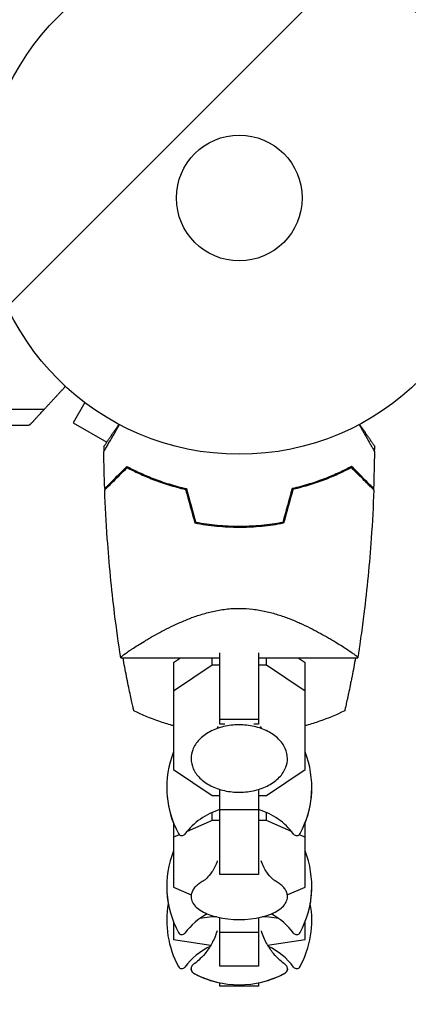
# Model space of a CAD drawing. Units: millimetres. Extents: x -4556 to 4360, y -4255 to 7501.
# Drawn here: x -45 to 35, y -1249 to -1045 of the extents above; entities that cross this region are included whole.
import ezdxf

# ---------------------------------------------------------------- set-up
doc = ezdxf.new("R2010")
doc.units = ezdxf.units.MM
doc.header["$LTSCALE"] = 20
doc.linetypes.add('HIDDEN', pattern=[9.525, 6.35, -3.175])
for name, color, linetype in [('2d', 230, 'Continuous'), ('AS-Free_Space', 31, 'HIDDEN'), ('AS-Free_Space_Hatch', 31, 'HIDDEN')]:
    doc.layers.add(name, color=color, linetype=linetype)

msp = doc.modelspace()

# ---------------------------------------------------------------- hatches: boundary and pattern name
at = {"layer": 'AS-Free_Space_Hatch'}
h = msp.add_hatch(dxfattribs=at)
h.set_pattern_fill('ANSI31', color=256, scale=100)
h.set_pattern_definition([(45, (-923.54, -1082), (-224.506, 224.506), [])])
h.paths.add_polyline_path([(459, -2754.65), (459, -1101, 1), (-1541, -1104), (-1541, -2754.65, 1)])

# ---------------------------------------------------------------- linework, layer by layer
at = {"layer": '2d'}
for p, q in [((-33.13, -1123.38, 2559.09), (-33.12, -1123.37, 2559.09)), ((-33.09, -1123.4, 2559.09), (-33.13, -1123.38, 2559.09)), ((-49.12, -1125.65, 2559.09), (-40.28, -1125.65, 2559.09)), ((-31.93, -1124.3, 2559.09), (-34.33, -1128.46, 2559.09)), ((-53.3, -1129, 2559.09), (-43.5, -1129, 2559.09)), ((-34.33, -1128.46, 2559.09), (-27.39, -1132.47, 2559.09)), ((-4, -1167.19, 2559.09), (-4, -1167.19, 2559.09)), ((-4, -1190.79, 2559.09), (-4, -1176.06, 2559.09)), ((4, -1176.06, 2559.09), (4, -1190.79, 2559.09)), ((-24.5, -1177.1, 2559.09), (-4, -1177.1, 2559.09)), ((-13.6, -1178.07, 2559.09), (-12.16, -1177.1, 2559.09)), ((-13.6, -1178.07, 2559.09), (-13.6, -1200.18, 2559.09)), ((-5.63, -1178.62, 2559.09), (-13.6, -1183.98, 2559.09)), ((-5.63, -1178.62, 2559.09), (-5.63, -1177.1, 2559.09)), ((-4, -1178.62, 2559.09), (-5.63, -1178.62, 2559.09)), ((4, -1177.1, 2559.09), (24.5, -1177.1, 2559.09)), ((5.63, -1178.62, 2559.09), (4, -1178.62, 2559.09)), ((5.63, -1178.62, 2559.09), (5.63, -1177.1, 2559.09)), ((13.6, -1183.98, 2559.09), (5.63, -1178.62, 2559.09)), ((12.16, -1177.1, 2559.09), (13.6, -1178.07, 2559.09)), ((13.6, -1200.18, 2559.09), (13.6, -1178.07, 2559.09)), ((4, -1189.86, 2559.09), (-4, -1189.86, 2559.09)), ((-3.01, -1190.79, 2559.09), (-4, -1190.79, 2559.09)), ((4, -1190.79, 2559.09), (3.01, -1190.79, 2559.09)), ((-13.6, -1200.18, 2559.09), (-5.63, -1205.54, 2559.09)), ((5.63, -1205.54, 2559.09), (13.6, -1200.18, 2559.09)), ((-4, -1221.88, 2559.09), (-4, -1204.29, 2559.09)), ((4, -1204.29, 2559.09), (4, -1221.88, 2559.09)), ((-5.63, -1205.54, 2559.09), (-4, -1205.54, 2559.09)), ((4, -1205.54, 2559.09), (5.63, -1205.54, 2559.09)), ((-5.63, -1210.75, 2559.09), (-5.63, -1209.07, 2559.09)), ((4, -1208.48, 2559.09), (-4, -1208.48, 2559.09)), ((5.63, -1210.75, 2559.09), (5.63, -1209.07, 2559.09)), ((-13.6, -1211.24, 2559.09), (-13.6, -1224.49, 2559.09)), ((-5.63, -1210.75, 2559.09), (-10.79, -1212.96, 2559.09)), ((-4, -1210.75, 2559.09), (-5.63, -1210.75, 2559.09)), ((5.63, -1210.75, 2559.09), (4, -1210.75, 2559.09)), ((10.79, -1212.96, 2559.09), (5.63, -1210.75, 2559.09)), ((13.6, -1224.49, 2559.09), (13.6, -1211.24, 2559.09)), ((-12.4, -1213.65, 2559.09), (-13.6, -1214.17, 2559.09)), ((13.6, -1214.17, 2559.09), (12.4, -1213.65, 2559.09)), ((4, -1221.88, 2559.09), (-4, -1221.88, 2559.09)), ((-13.6, -1224.49, 2559.09), (-9.93, -1226.06, 2559.09)), ((9.93, -1226.06, 2559.09), (13.6, -1224.49, 2559.09)), ((-13.6, -1231.71, 2559.09), (-13.6, -1235.35, 2559.09)), ((-5.63, -1230.63, 2559.09), (-8.2, -1231, 2559.09)), ((-5.63, -1230.63, 2559.09), (-5.63, -1230.38, 2559.09)), ((-4.74, -1230.63, 2559.09), (-5.63, -1230.63, 2559.09)), ((-4, -1240.87, 2559.09), (-4, -1230.79, 2559.09)), ((4, -1230.79, 2559.09), (4, -1240.87, 2559.09)), ((5.63, -1230.63, 2559.09), (4.74, -1230.63, 2559.09)), ((5.63, -1230.63, 2559.09), (5.63, -1230.38, 2559.09)), ((8.2, -1231, 2559.09), (5.63, -1230.63, 2559.09)), ((13.6, -1235.35, 2559.09), (13.6, -1231.71, 2559.09)), ((-13.56, -1231.8, 2559.09), (-13.6, -1231.8, 2559.09)), ((13.6, -1231.8, 2559.09), (13.56, -1231.8, 2559.09)), ((-13.6, -1235.35, 2559.09), (-5.87, -1236.49, 2559.09)), ((4, -1233.86, 2559.09), (-4, -1233.86, 2559.09)), ((5.87, -1236.49, 2559.09), (13.6, -1235.35, 2559.09)), ((4, -1240.87, 2559.09), (-4, -1240.87, 2559.09)), ((-4, -1244.99, 2559.09), (-4, -1244.27, 2559.09)), ((4, -1244.99, 2559.09), (-4, -1244.99, 2559.09)), ((4, -1244.99, 2559.09), (-4, -1244.99, 2559.09)), ((4, -1244.27, 2559.09), (4, -1244.99, 2559.09))]:
    msp.add_line(p, q, dxfattribs=at)
for radius in [53, 13]:
    msp.add_circle((0, -1082, 2559.09), radius, dxfattribs=at)
for centre, radius, start, end in [((5, -1203.89, 2559.09), 20, 158.4348, 208.5061), ((-5, -1203.89, 2559.09), 20, 331.4939, 21.5651), ((5, -1203.95, 2559.09), 20, 179.913, 201.5652), ((-5, -1203.95, 2559.09), 20, 338.4348, 0.087), ((0, -1221.89, 2559.09), 14, 106.6015, 143.3391), ((0, -1221.89, 2559.09), 14, 36.6609, 73.3985), ((-11.87, -1213.05, 2559.09), 0.8, 208.5061, 323.3391), ((11.87, -1213.05, 2559.09), 0.8, 216.6609, 331.4939), ((5, -1224.35, 2559.09), 20, 158.4348, 208.5061), ((-5, -1224.35, 2559.09), 20, 331.4939, 21.5651), ((5, -1224.39, 2559.09), 20, 179.9545, 190.0857), ((-5, -1224.39, 2559.09), 20, 349.9143, 0.0455), ((5, -1231.39, 2559.09), 20, 169.8681, 208.5061), ((-5, -1231.39, 2559.09), 20, 331.4939, 10.1318), ((0, -1242.35, 2559.09), 14, 118.258, 143.3391), ((0, -1211.2, 2559.09), 20, 256.586, 283.414), ((0, -1242.35, 2559.09), 14, 36.6609, 61.742), ((-11.87, -1233.52, 2559.09), 0.8, 208.5061, 323.3391), ((11.87, -1233.52, 2559.09), 0.8, 216.6609, 331.4939), ((0, -1249.39, 2559.09), 14, 115.5004, 143.3391), ((0, -1249.39, 2559.09), 14, 36.6609, 64.4996), ((-11.87, -1240.55, 2559.09), 0.8, 208.5061, 323.3391), ((11.87, -1240.55, 2559.09), 0.8, 216.6609, 331.4939), ((0, -1224.67, 2559.09), 20, 242.6817, 297.3183), ((0, -1224.69, 2559.09), 20, 242.6706, 258.463), ((0, -1224.69, 2559.09), 20, 281.537, 297.3294)]:
    msp.add_arc(centre, radius, start, end, dxfattribs=at)
for points, weights in [([(-40.28, -1125.65, 2559.09), (-38.87, -1124.13, 2559.09), (-37.43, -1122.56, 2559.09), (-35.94, -1120.95, 2559.09)], [1, 0.998736509879, 0.998421328983, 0.999054457313]), ([(-43.23, -1128.84, 2559.09), (-42.87, -1128.46, 2559.09), (-41.88, -1127.39, 2559.09), (-40.28, -1125.65, 2559.09)], [1, 0.993048408402, 0.993048408402, 1]), ([(-28, -1133.37, 2559.09), (-26.97, -1131.85, 2559.09), (-25.93, -1130.33, 2559.09), (-24.88, -1128.8, 2559.09)], [1, 0.99980703716, 0.999752828298, 0.999837373412]), ([(24.88, -1128.8, 2559.09), (25.93, -1130.33, 2559.09), (26.97, -1131.85, 2559.09), (28, -1133.37, 2559.09)], [0.999837373412, 0.999752828298, 0.99980703716, 1])]:
    msp.add_rational_spline(points, weights, degree=3, dxfattribs=at)
for points in [[(-43.23, -1128.84, 2559.09), (-43.41, -1128.95, 2559.09), (-43.5, -1129, 2559.09), (-43.5, -1129, 2559.09)], [(-28, -1133.37, 2559.09), (-28, -1133.73, 2559.09), (-28, -1134.09, 2559.09), (-27.99, -1134.45, 2559.09)], [(27.99, -1134.45, 2559.09), (28, -1134.09, 2559.09), (28, -1133.73, 2559.09), (28, -1133.37, 2559.09)], [(-27.83, -1142.1, 2559.09), (-27.92, -1139.56, 2559.09), (-27.98, -1137.02, 2559.09), (-28.01, -1134.47, 2559.09)], [(27.83, -1142.1, 2559.09), (27.92, -1139.56, 2559.09), (27.98, -1137.02, 2559.09), (28.01, -1134.47, 2559.09)], [(-27.82, -1142.09, 2559.09), (-27.82, -1142.19, 2559.09), (-27.82, -1142.29, 2559.09), (-27.81, -1142.38, 2559.09)], [(-10.93, -1142.1, 2559.09), (-10.28, -1144.44, 2559.09), (-9.64, -1146.77, 2559.09), (-9, -1149.1, 2559.09)], [(10.93, -1142.1, 2559.09), (10.28, -1144.44, 2559.09), (9.64, -1146.77, 2559.09), (9, -1149.1, 2559.09)], [(27.81, -1142.38, 2559.09), (27.82, -1142.29, 2559.09), (27.82, -1142.19, 2559.09), (27.82, -1142.09, 2559.09)], [(-11.09, -1142.26, 2559.09), (-10.45, -1144.61, 2559.09), (-9.8, -1146.94, 2559.09), (-9.16, -1149.27, 2559.09)], [(11.09, -1142.26, 2559.09), (10.45, -1144.61, 2559.09), (9.8, -1146.94, 2559.09), (9.16, -1149.27, 2559.09)], [(-24.11, -1176.62, 2559.09), (-24.11, -1176.62, 2559.09), (-24.11, -1176.62, 2559.09), (-24.11, -1176.62, 2559.09)], [(-4.41, -1191.25, 2559.09), (-4.49, -1191.44, 2559.09), (-4.57, -1191.6, 2559.09), (-4.65, -1191.74, 2559.09)], [(4.65, -1191.74, 2559.09), (4.57, -1191.6, 2559.09), (4.49, -1191.44, 2559.09), (4.41, -1191.25, 2559.09)], [(-9.96, -1241.38, 2559.09), (-9.96, -1241.38, 2559.09), (-9.96, -1241.37, 2559.09), (-9.96, -1241.37, 2559.09)], [(9.96, -1241.37, 2559.09), (9.96, -1241.37, 2559.09), (9.96, -1241.38, 2559.09), (9.96, -1241.38, 2559.09)]]:
    msp.add_open_spline(points, degree=3, dxfattribs=at)
for points, knots in [([(-28.01, -1134.47, 2559.09), (-28.01, -1134.47, 2559.09), (-28.01, -1134.47, 2559.09), (-28, -1134.45, 2559.09), (-27.99, -1134.44, 2559.09), (-27.98, -1134.42, 2559.09), (-27.98, -1134.41, 2559.09), (-27.95, -1134.37, 2559.09), (-27.92, -1134.32, 2559.09), (-27.87, -1134.22, 2559.09), (-27.81, -1134.12, 2559.09), (-27.77, -1134.06, 2559.09), (-27.57, -1133.71, 2559.09), (-27.35, -1133.33, 2559.09), (-26.82, -1132.41, 2559.09), (-26.51, -1131.88, 2559.09), (-25.99, -1130.97, 2559.09), (-25.81, -1130.66, 2559.09), (-25.43, -1130, 2559.09), (-25.24, -1129.67, 2559.09), (-24.95, -1129.17, 2559.09), (-24.86, -1129.01, 2559.09), (-24.77, -1128.86, 2559.09)], [0.03029254, 0.03029254, 0.03029254, 0.03029254, 0.03788491, 0.03788491, 0.0416811, 0.0416811, 0.04263015, 0.04263015, 0.0435792, 0.04452824, 0.04452824, 0.04547729, 0.04547729, 0.04927348, 0.04927348, 0.05306967, 0.05306967, 0.05496776, 0.05496776, 0.05686586, 0.05686586, 0.05768815, 0.05768815, 0.05768815, 0.05768815]), ([(24.77, -1128.86, 2559.09), (24.86, -1129.01, 2559.09), (24.95, -1129.17, 2559.09), (25.44, -1130.02, 2559.09), (25.82, -1130.68, 2559.09), (26.51, -1131.87, 2559.09), (26.82, -1132.42, 2559.09), (27.23, -1133.12, 2559.09), (27.35, -1133.33, 2559.09), (27.57, -1133.71, 2559.09), (27.66, -1133.87, 2559.09), (27.82, -1134.14, 2559.09), (27.88, -1134.24, 2559.09), (27.94, -1134.35, 2559.09), (27.96, -1134.38, 2559.09), (27.98, -1134.41, 2559.09), (27.98, -1134.42, 2559.09), (27.99, -1134.44, 2559.09), (28, -1134.45, 2559.09), (28.01, -1134.47, 2559.09), (28.01, -1134.47, 2559.09), (28.01, -1134.47, 2559.09)], [0.00295148, 0.00295148, 0.00295148, 0.00295148, 0.00378657, 0.00378657, 0.00757315, 0.00757315, 0.01135972, 0.01135972, 0.013253, 0.013253, 0.01514629, 0.01514629, 0.01703958, 0.01703958, 0.01798622, 0.01798622, 0.01893286, 0.01893286, 0.02271944, 0.02271944, 0.03029258, 0.03029258, 0.03029258, 0.03029258]), ([(-27.83, -1142.1, 2559.09), (-27.83, -1142.1, 2559.09), (-27.83, -1142.1, 2559.09), (-27.82, -1142.09, 2559.09), (-27.82, -1142.09, 2559.09), (-27.81, -1142.08, 2559.09), (-27.81, -1142.07, 2559.09), (-27.8, -1142.07, 2559.09), (-27.79, -1142.06, 2559.09), (-27.79, -1142.06, 2559.09), (-27.78, -1142.05, 2559.09), (-27.74, -1142.01, 2559.09), (-27.64, -1141.91, 2559.09), (-27.4, -1141.67, 2559.09), (-27.3, -1141.57, 2559.09), (-27.08, -1141.35, 2559.09), (-26.95, -1141.22, 2559.09), (-26.54, -1140.81, 2559.09), (-26.22, -1140.49, 2559.09), (-25.13, -1139.4, 2559.09), (-24.25, -1138.52, 2559.09), (-23.23, -1137.5, 2559.09)], [0.0274582, 0.0274582, 0.0274582, 0.0274582, 0.03088331, 0.03088331, 0.03430842, 0.03430842, 0.03602097, 0.03602097, 0.03687725, 0.03687725, 0.03773353, 0.03773353, 0.04115863, 0.04115863, 0.04287119, 0.04287119, 0.04458374, 0.04458374, 0.04800885, 0.04800885, 0.05485906, 0.05485906, 0.05485906, 0.05485906]), ([(-27.82, -1142.39, 2559.09), (-27.82, -1142.39, 2559.09), (-27.82, -1142.39, 2559.09), (-27.81, -1142.38, 2559.09), (-27.81, -1142.38, 2559.09), (-27.8, -1142.37, 2559.09), (-27.79, -1142.36, 2559.09), (-27.79, -1142.36, 2559.09), (-27.78, -1142.35, 2559.09), (-27.78, -1142.35, 2559.09), (-27.77, -1142.34, 2559.09), (-27.73, -1142.3, 2559.09), (-27.62, -1142.19, 2559.09), (-27.38, -1141.95, 2559.09), (-27.28, -1141.85, 2559.09), (-27.05, -1141.62, 2559.09), (-26.93, -1141.49, 2559.09), (-26.51, -1141.08, 2559.09), (-26.18, -1140.75, 2559.09), (-25.09, -1139.66, 2559.09), (-24.2, -1138.77, 2559.09), (-23.18, -1137.75, 2559.09)], [0.02748902, 0.02748902, 0.02748902, 0.02748902, 0.03088582, 0.03088582, 0.03431758, 0.03431758, 0.03603346, 0.03603346, 0.0368914, 0.0368914, 0.03774934, 0.03774934, 0.0411811, 0.0411811, 0.04289698, 0.04289698, 0.04461285, 0.04461285, 0.04804461, 0.04804461, 0.05490813, 0.05490813, 0.05490813, 0.05490813]), ([(-23.23, -1137.5, 2559.09), (-22.46, -1137.92, 2559.09), (-21.62, -1138.34, 2559.09), (-19.81, -1139.18, 2559.09), (-18.84, -1139.59, 2559.09), (-17.29, -1140.2, 2559.09), (-16.76, -1140.39, 2559.09), (-15.66, -1140.78, 2559.09), (-15.09, -1140.96, 2559.09), (-13.37, -1141.49, 2559.09), (-12.18, -1141.82, 2559.09), (-10.93, -1142.1, 2559.09)], [0, 0, 0, 0, 0.00404768, 0.00404768, 0.00809536, 0.00809536, 0.0101192, 0.0101192, 0.01214304, 0.01214304, 0.01619072, 0.01619072, 0.01619072, 0.01619072]), ([(-23.18, -1137.75, 2559.09), (-22.42, -1138.16, 2559.09), (-21.59, -1138.57, 2559.09), (-19.81, -1139.39, 2559.09), (-18.86, -1139.8, 2559.09), (-16.83, -1140.59, 2559.09), (-15.74, -1140.97, 2559.09), (-13.49, -1141.66, 2559.09), (-12.31, -1141.98, 2559.09), (-11.09, -1142.26, 2559.09)], [0, 0, 0, 0, 0.0039809, 0.0039809, 0.00796179, 0.00796179, 0.01194269, 0.01194269, 0.01592358, 0.01592358, 0.01592358, 0.01592358]), ([(23.23, -1137.5, 2559.09), (22.46, -1137.92, 2559.09), (21.62, -1138.34, 2559.09), (19.81, -1139.18, 2559.09), (18.84, -1139.59, 2559.09), (17.29, -1140.2, 2559.09), (16.76, -1140.39, 2559.09), (15.66, -1140.78, 2559.09), (15.09, -1140.96, 2559.09), (13.37, -1141.49, 2559.09), (12.18, -1141.82, 2559.09), (10.93, -1142.1, 2559.09)], [0, 0, 0, 0, 0.00404768, 0.00404768, 0.00809536, 0.00809536, 0.0101192, 0.0101192, 0.01214304, 0.01214304, 0.01619072, 0.01619072, 0.01619072, 0.01619072]), ([(23.18, -1137.75, 2559.09), (22.42, -1138.16, 2559.09), (21.59, -1138.57, 2559.09), (19.81, -1139.39, 2559.09), (18.86, -1139.8, 2559.09), (16.83, -1140.59, 2559.09), (15.74, -1140.97, 2559.09), (13.49, -1141.66, 2559.09), (12.31, -1141.98, 2559.09), (11.09, -1142.26, 2559.09)], [0, 0, 0, 0, 0.0039809, 0.0039809, 0.00796179, 0.00796179, 0.01194269, 0.01194269, 0.01592358, 0.01592358, 0.01592358, 0.01592358]), ([(27.82, -1142.39, 2559.09), (27.82, -1142.39, 2559.09), (27.82, -1142.39, 2559.09), (27.81, -1142.38, 2559.09), (27.81, -1142.38, 2559.09), (27.8, -1142.37, 2559.09), (27.79, -1142.36, 2559.09), (27.79, -1142.36, 2559.09), (27.78, -1142.35, 2559.09), (27.78, -1142.35, 2559.09), (27.77, -1142.34, 2559.09), (27.73, -1142.3, 2559.09), (27.62, -1142.19, 2559.09), (27.38, -1141.95, 2559.09), (27.28, -1141.85, 2559.09), (27.05, -1141.62, 2559.09), (26.93, -1141.49, 2559.09), (26.51, -1141.08, 2559.09), (26.18, -1140.75, 2559.09), (25.09, -1139.66, 2559.09), (24.2, -1138.77, 2559.09), (23.18, -1137.75, 2559.09)], [0.02748902, 0.02748902, 0.02748902, 0.02748902, 0.03088582, 0.03088582, 0.03431758, 0.03431758, 0.03603346, 0.03603346, 0.0368914, 0.0368914, 0.03774934, 0.03774934, 0.0411811, 0.0411811, 0.04289698, 0.04289698, 0.04461285, 0.04461285, 0.04804461, 0.04804461, 0.05490813, 0.05490813, 0.05490813, 0.05490813]), ([(27.83, -1142.1, 2559.09), (27.83, -1142.1, 2559.09), (27.83, -1142.1, 2559.09), (27.82, -1142.09, 2559.09), (27.82, -1142.09, 2559.09), (27.81, -1142.08, 2559.09), (27.81, -1142.07, 2559.09), (27.8, -1142.07, 2559.09), (27.79, -1142.06, 2559.09), (27.79, -1142.06, 2559.09), (27.79, -1142.05, 2559.09), (27.74, -1142.01, 2559.09), (27.64, -1141.91, 2559.09), (27.4, -1141.67, 2559.09), (27.3, -1141.57, 2559.09), (27.08, -1141.35, 2559.09), (26.95, -1141.22, 2559.09), (26.54, -1140.81, 2559.09), (26.22, -1140.49, 2559.09), (25.13, -1139.4, 2559.09), (24.25, -1138.52, 2559.09), (23.23, -1137.5, 2559.09)], [0.0274582, 0.0274582, 0.0274582, 0.0274582, 0.03088331, 0.03088331, 0.03430842, 0.03430842, 0.03602097, 0.03602097, 0.03687725, 0.03687725, 0.03773353, 0.03773353, 0.04115863, 0.04115863, 0.04287119, 0.04287119, 0.04458374, 0.04458374, 0.04800885, 0.04800885, 0.05485906, 0.05485906, 0.05485906, 0.05485906]), ([(-24.5, -1177.08, 2559.09), (-24.97, -1174.05, 2559.09), (-25.4, -1171, 2559.09), (-26.41, -1162.78, 2559.09), (-26.91, -1157.58, 2559.09), (-27.52, -1149.05, 2559.09), (-27.7, -1145.72, 2559.09), (-27.82, -1142.39, 2559.09)], [0.016066, 0.016066, 0.016066, 0.016066, 9.233299, 9.233299, 24.884097, 24.884097, 34.885432, 34.885432, 34.885432, 34.885432]), ([(27.82, -1142.39, 2559.09), (27.7, -1145.72, 2559.09), (27.52, -1149.05, 2559.09), (26.91, -1157.58, 2559.09), (26.41, -1162.78, 2559.09), (25.58, -1169.48, 2559.09), (25.38, -1171.01, 2559.09), (25.06, -1173.29, 2559.09), (24.96, -1174.06, 2559.09), (24.79, -1175.2, 2559.09), (24.73, -1175.58, 2559.09), (24.65, -1176.15, 2559.09), (24.62, -1176.34, 2559.09), (24.57, -1176.62, 2559.09), (24.56, -1176.72, 2559.09), (24.54, -1176.86, 2559.09), (24.53, -1176.91, 2559.09), (24.52, -1176.98, 2559.09), (24.51, -1177, 2559.09), (24.51, -1177.04, 2559.09), (24.51, -1177.05, 2559.09), (24.5, -1177.07, 2559.09), (24.5, -1177.07, 2559.09), (24.5, -1177.08, 2559.09)], [0, 0, 0, 0, 10.001335, 10.001335, 25.652133, 25.652133, 30.268367, 30.268367, 32.576984, 32.576984, 33.731356, 33.731356, 34.308549, 34.308549, 34.597147, 34.597147, 34.741446, 34.741446, 34.813595, 34.813595, 34.84967, 34.84967, 34.862298, 34.862298, 34.862298, 34.862298]), ([(0, -1150.13, 2559.09), (-1.57, -1150.13, 2559.09), (-3.12, -1150.05, 2559.09), (-5.41, -1149.84, 2559.09), (-6.17, -1149.75, 2559.09), (-7.67, -1149.54, 2559.09), (-8.42, -1149.41, 2559.09), (-9.16, -1149.27, 2559.09)], [0.009318793, 0.009318793, 0.009318793, 0.009318793, 0.013978791, 0.013978791, 0.016308789, 0.016308789, 0.018638788, 0.018638788, 0.018638788, 0.018638788]), ([(0, -1149.93, 2559.09), (-1.54, -1149.93, 2559.09), (-3.06, -1149.86, 2559.09), (-5.31, -1149.65, 2559.09), (-6.06, -1149.56, 2559.09), (-7.54, -1149.35, 2559.09), (-8.28, -1149.23, 2559.09), (-9, -1149.1, 2559.09)], [0.009150117, 0.009150117, 0.009150117, 0.009150117, 0.013725915, 0.013725915, 0.016013815, 0.016013815, 0.018301714, 0.018301714, 0.018301714, 0.018301714]), ([(9, -1149.1, 2559.09), (7.55, -1149.37, 2559.09), (6.08, -1149.58, 2559.09), (3.83, -1149.79, 2559.09), (3.07, -1149.84, 2559.09), (1.93, -1149.89, 2559.09), (1.54, -1149.91, 2559.09), (0.77, -1149.92, 2559.09), (0.39, -1149.93, 2559.09), (0, -1149.93, 2559.09)], [0, 0, 0, 0, 0.004575061, 0.004575061, 0.006862592, 0.006862592, 0.008006357, 0.008006357, 0.009150122, 0.009150122, 0.009150122, 0.009150122]), ([(9.16, -1149.27, 2559.09), (7.69, -1149.55, 2559.09), (6.19, -1149.76, 2559.09), (3.9, -1149.98, 2559.09), (3.13, -1150.04, 2559.09), (1.96, -1150.09, 2559.09), (1.57, -1150.11, 2559.09), (0.79, -1150.12, 2559.09), (0.39, -1150.13, 2559.09), (0, -1150.13, 2559.09)], [0, 0, 0, 0, 0.004659396, 0.004659396, 0.006989095, 0.006989095, 0.008153944, 0.008153944, 0.009318793, 0.009318793, 0.009318793, 0.009318793]), ([(-24.5, -1177.1, 2559.09), (-24.5, -1177.1, 2559.09), (-24.5, -1177.1, 2559.09), (-24.5, -1177.1, 2559.09), (-24.5, -1177.09, 2559.09), (-24.5, -1177.07, 2559.09), (-24.51, -1177.05, 2559.09), (-24.49, -1176.99, 2559.09), (-24.47, -1176.96, 2559.09), (-24.41, -1176.88, 2559.09), (-24.36, -1176.84, 2559.09), (-24.08, -1176.58, 2559.09), (-23.69, -1176.28, 2559.09), (-22.99, -1175.79, 2559.09), (-22.83, -1175.69, 2559.09), (-22.52, -1175.47, 2559.09), (-22.35, -1175.36, 2559.09), (-21.82, -1175.01, 2559.09), (-21.43, -1174.77, 2559.09), (-20.6, -1174.24, 2559.09), (-20.15, -1173.96, 2559.09), (-19.42, -1173.53, 2559.09), (-19.17, -1173.38, 2559.09), (-18.66, -1173.08, 2559.09), (-18.39, -1172.93, 2559.09), (-17.05, -1172.16, 2559.09), (-15.87, -1171.52, 2559.09), (-13.93, -1170.55, 2559.09), (-13.26, -1170.23, 2559.09), (-11.85, -1169.6, 2559.09), (-11.12, -1169.29, 2559.09), (-9.61, -1168.7, 2559.09), (-8.82, -1168.42, 2559.09), (-7.19, -1167.91, 2559.09), (-6.34, -1167.67, 2559.09), (-4.6, -1167.28, 2559.09), (-3.71, -1167.13, 2559.09), (-2.34, -1166.96, 2559.09), (-1.88, -1166.92, 2559.09), (-1.17, -1166.88, 2559.09), (-0.94, -1166.87, 2559.09), (-0.47, -1166.85, 2559.09), (-0.24, -1166.85, 2559.09), (0, -1166.85, 2559.09)], [0.13373669, 0.13373669, 0.13373669, 0.13373669, 0.13375945, 0.13375945, 0.13515596, 0.13515596, 0.13655247, 0.13655247, 0.13794899, 0.13794899, 0.1393455, 0.1393455, 0.14493156, 0.14493156, 0.14632808, 0.14632808, 0.14772459, 0.14772459, 0.15051762, 0.15051762, 0.15331065, 0.15331065, 0.15470716, 0.15470716, 0.15610368, 0.15610368, 0.16168974, 0.16168974, 0.16448277, 0.16448277, 0.16727579, 0.16727579, 0.17006882, 0.17006882, 0.17286185, 0.17286185, 0.17565488, 0.17565488, 0.1770514, 0.1770514, 0.17774965, 0.17774965, 0.17844791, 0.17844791, 0.17844791, 0.17844791]), ([(0, -1166.85, 2559.09), (0.94, -1166.85, 2559.09), (1.87, -1166.91, 2559.09), (3.23, -1167.07, 2559.09), (3.69, -1167.13, 2559.09), (4.58, -1167.29, 2559.09), (5.03, -1167.38, 2559.09), (6.34, -1167.67, 2559.09), (7.18, -1167.9, 2559.09), (8.81, -1168.42, 2559.09), (9.59, -1168.69, 2559.09), (11.11, -1169.28, 2559.09), (11.85, -1169.6, 2559.09), (13.25, -1170.23, 2559.09), (13.92, -1170.55, 2559.09), (15.85, -1171.51, 2559.09), (17.03, -1172.15, 2559.09), (18.39, -1172.92, 2559.09), (18.65, -1173.08, 2559.09), (19.17, -1173.38, 2559.09), (19.42, -1173.52, 2559.09), (20.14, -1173.96, 2559.09), (20.59, -1174.23, 2559.09), (21.84, -1175.02, 2559.09), (22.55, -1175.49, 2559.09), (23.25, -1175.98, 2559.09), (23.38, -1176.07, 2559.09), (23.62, -1176.24, 2559.09), (23.73, -1176.33, 2559.09), (24.04, -1176.55, 2559.09), (24.19, -1176.68, 2559.09), (24.42, -1176.89, 2559.09), (24.48, -1176.97, 2559.09), (24.51, -1177.05, 2559.09), (24.5, -1177.07, 2559.09), (24.5, -1177.09, 2559.09), (24.5, -1177.1, 2559.09), (24.5, -1177.1, 2559.09), (24.5, -1177.1, 2559.09), (24.5, -1177.1, 2559.09)], [0, 0, 0, 0, 0.00278347, 0.00278347, 0.0041752, 0.0041752, 0.00556694, 0.00556694, 0.0083504, 0.0083504, 0.01113387, 0.01113387, 0.01391734, 0.01391734, 0.01670081, 0.01670081, 0.02226775, 0.02226775, 0.02365948, 0.02365948, 0.02505121, 0.02505121, 0.02783468, 0.02783468, 0.03340162, 0.03340162, 0.03479335, 0.03479335, 0.03618509, 0.03618509, 0.03896855, 0.03896855, 0.04175202, 0.04175202, 0.04314376, 0.04314376, 0.04453549, 0.04453549, 0.04453807, 0.04453807, 0.04453807, 0.04453807]), ([(-24.5, -1177.08, 2559.09), (-24.51, -1177.06, 2559.09), (-24.51, -1177.04, 2559.09), (-24.49, -1176.99, 2559.09), (-24.47, -1176.96, 2559.09), (-24.41, -1176.88, 2559.09), (-24.36, -1176.84, 2559.09), (-24.28, -1176.76, 2559.09), (-24.25, -1176.74, 2559.09), (-24.22, -1176.71, 2559.09)], [0.135288731, 0.135288731, 0.135288731, 0.135288731, 0.136552475, 0.136552475, 0.13794899, 0.13794899, 0.139345504, 0.139345504, 0.140000337, 0.140000337, 0.140000337, 0.140000337]), ([(-24.5, -1177.1, 2559.09), (-24.5, -1177.1, 2559.09), (-24.5, -1177.1, 2559.09), (-24.5, -1177.1, 2559.09), (-24.5, -1177.1, 2559.09), (-24.5, -1177.09, 2559.09)], [0.1337366736, 0.1337366736, 0.1337366736, 0.1337366736, 0.133759446, 0.133759446, 0.1344924842, 0.1344924842, 0.1344924842, 0.1344924842]), ([(-21.8, -1188.04, 2559.09), (-21.8, -1188.04, 2559.09), (-21.82, -1187.96, 2559.09), (-21.87, -1187.72, 2559.09), (-21.9, -1187.62, 2559.09), (-21.95, -1187.37, 2559.09), (-21.98, -1187.24, 2559.09), (-22.05, -1186.92, 2559.09), (-22.09, -1186.75, 2559.09), (-22.17, -1186.37, 2559.09), (-22.22, -1186.16, 2559.09), (-22.36, -1185.49, 2559.09), (-22.47, -1185, 2559.09), (-22.7, -1183.92, 2559.09), (-22.82, -1183.35, 2559.09), (-23.06, -1182.16, 2559.09), (-23.19, -1181.53, 2559.09), (-23.43, -1180.27, 2559.09), (-23.56, -1179.63, 2559.09), (-23.8, -1178.37, 2559.09), (-23.91, -1177.73, 2559.09), (-24.03, -1177.1, 2559.09)], [0, 0, 0, 0, 0.00197324, 0.00197324, 0.00295986, 0.00295986, 0.00394648, 0.00394648, 0.00493311, 0.00493311, 0.00591973, 0.00591973, 0.00789297, 0.00789297, 0.00986621, 0.00986621, 0.01183945, 0.01183945, 0.0138127, 0.0138127, 0.01572778, 0.01572778, 0.01572778, 0.01572778]), ([(24.03, -1177.1, 2559.09), (23.79, -1178.39, 2559.09), (23.56, -1179.65, 2559.09), (23.25, -1181.2, 2559.09), (23.19, -1181.51, 2559.09), (23.06, -1182.14, 2559.09), (23, -1182.44, 2559.09), (22.82, -1183.34, 2559.09), (22.7, -1183.91, 2559.09), (22.53, -1184.72, 2559.09), (22.47, -1184.98, 2559.09), (22.37, -1185.47, 2559.09), (22.32, -1185.71, 2559.09), (22.22, -1186.15, 2559.09), (22.18, -1186.35, 2559.09), (22.09, -1186.74, 2559.09), (22.05, -1186.91, 2559.09), (21.95, -1187.39, 2559.09), (21.89, -1187.63, 2559.09), (21.84, -1187.87, 2559.09), (21.82, -1187.93, 2559.09), (21.8, -1188.02, 2559.09), (21.8, -1188.04, 2559.09), (21.8, -1188.04, 2559.09)], [0.00005776, 0.00005776, 0.00005776, 0.00005776, 0.00392147, 0.00392147, 0.00490183, 0.00490183, 0.0058822, 0.0058822, 0.00784293, 0.00784293, 0.0088233, 0.0088233, 0.00980367, 0.00980367, 0.01078403, 0.01078403, 0.0117644, 0.0117644, 0.01372513, 0.01372513, 0.0147055, 0.0147055, 0.01568586, 0.01568586, 0.01568586, 0.01568586]), ([(-13.6, -1191.15, 2559.09), (-13.71, -1191.12, 2559.09), (-13.81, -1191.09, 2559.09), (-14.82, -1190.8, 2559.09), (-15.72, -1190.51, 2559.09), (-18.38, -1189.58, 2559.09), (-20.11, -1188.85, 2559.09), (-21.8, -1188.04, 2559.09)], [0.036712979, 0.036712979, 0.036712979, 0.036712979, 0.037046316, 0.037046316, 0.039896033, 0.039896033, 0.045595466, 0.045595466, 0.045595466, 0.045595466]), ([(21.8, -1188.04, 2559.09), (20.11, -1188.85, 2559.09), (18.38, -1189.58, 2559.09), (15.72, -1190.51, 2559.09), (14.82, -1190.8, 2559.09), (13.81, -1191.09, 2559.09), (13.71, -1191.12, 2559.09), (13.6, -1191.15, 2559.09)], [0, 0, 0, 0, 0.005699433, 0.005699433, 0.00854915, 0.00854915, 0.008880194, 0.008880194, 0.008880194, 0.008880194]), ([(9.96, -1197.91, 2559.09), (9.96, -1197.19, 2559.09), (9.8, -1196.47, 2559.09), (9.19, -1195.1, 2559.09), (8.72, -1194.45, 2559.09), (7.52, -1193.25, 2559.09), (6.76, -1192.72, 2559.09), (5.05, -1191.84, 2559.09), (4.08, -1191.5, 2559.09), (2.04, -1191.04, 2559.09), (0.98, -1190.93, 2559.09), (-1.16, -1190.95, 2559.09), (-2.22, -1191.07, 2559.09), (-4.25, -1191.55, 2559.09), (-5.21, -1191.91, 2559.09), (-6.92, -1192.82, 2559.09), (-7.67, -1193.38, 2559.09), (-8.88, -1194.64, 2559.09), (-9.34, -1195.35, 2559.09), (-9.85, -1196.68, 2559.09), (-9.96, -1197.29, 2559.09), (-9.96, -1197.91, 2559.09)], [0, 0, 0, 0, 0.29285, 0.29285, 0.597514, 0.597514, 0.92031, 0.92031, 1.250122, 1.250122, 1.580325, 1.580325, 1.910211, 1.910211, 2.24044, 2.24044, 2.57011, 2.57011, 2.891769, 2.891769, 3.141593, 3.141593, 3.141593, 3.141593]), ([(-9.96, -1197.91, 2559.09), (-9.96, -1198.62, 2559.09), (-9.8, -1199.34, 2559.09), (-9.19, -1200.71, 2559.09), (-8.72, -1201.36, 2559.09), (-7.52, -1202.56, 2559.09), (-6.76, -1203.09, 2559.09), (-5.05, -1203.97, 2559.09), (-4.08, -1204.31, 2559.09), (-2.04, -1204.77, 2559.09), (-0.98, -1204.88, 2559.09), (1.16, -1204.87, 2559.09), (2.22, -1204.74, 2559.09), (4.25, -1204.26, 2559.09), (5.21, -1203.9, 2559.09), (6.92, -1202.99, 2559.09), (7.67, -1202.43, 2559.09), (8.88, -1201.17, 2559.09), (9.34, -1200.47, 2559.09), (9.85, -1199.13, 2559.09), (9.96, -1198.52, 2559.09), (9.96, -1197.91, 2559.09)], [3.141593, 3.141593, 3.141593, 3.141593, 3.434443, 3.434443, 3.739106, 3.739106, 4.061903, 4.061903, 4.391714, 4.391714, 4.721918, 4.721918, 5.051803, 5.051803, 5.382033, 5.382033, 5.711703, 5.711703, 6.033362, 6.033362, 6.283185, 6.283185, 6.283185, 6.283185]), ([(-4.54, -1219.05, 2559.09), (-4.85, -1219.98, 2559.09), (-5.26, -1220.75, 2559.09), (-6.04, -1221.94, 2559.09), (-6.42, -1222.35, 2559.09), (-7, -1222.92, 2559.09), (-7.21, -1223.08, 2559.09), (-7.39, -1223.2, 2559.09), (-7.43, -1223.23, 2559.09), (-7.45, -1223.23, 2559.09)], [3.2835721, 3.2835721, 3.2835721, 3.2835721, 3.4181715, 3.4181715, 3.556461, 3.556461, 3.6947504, 3.6947504, 3.7686792, 3.7686792, 3.7686792, 3.7686792]), ([(7.45, -1223.23, 2559.09), (7.43, -1223.23, 2559.09), (7.39, -1223.2, 2559.09), (7.21, -1223.08, 2559.09), (7.01, -1222.93, 2559.09), (6.44, -1222.38, 2559.09), (6.07, -1221.97, 2559.09), (5.28, -1220.79, 2559.09), (4.86, -1220.01, 2559.09), (4.54, -1219.05, 2559.09), (4.54, -1219.05, 2559.09), (4.54, -1219.05, 2559.09)], [5.6560987, 5.6560987, 5.6560987, 5.6560987, 5.7300276, 5.7300276, 5.8644618, 5.8644618, 6.0027512, 6.0027512, 6.1410406, 6.1410406, 6.1412059, 6.1412059, 6.1412059, 6.1412059]), ([(-7.43, -1223.22, 2559.09), (-7.72, -1223.38, 2559.09), (-8, -1223.54, 2559.09), (-8.51, -1223.89, 2559.09), (-8.74, -1224.08, 2559.09), (-9.15, -1224.48, 2559.09), (-9.33, -1224.7, 2559.09), (-9.63, -1225.15, 2559.09), (-9.75, -1225.4, 2559.09), (-9.92, -1225.91, 2559.09), (-9.96, -1226.17, 2559.09), (-9.96, -1226.44, 2559.09)], [2.4501455, 2.4501455, 2.4501455, 2.4501455, 2.5884349, 2.5884349, 2.7267243, 2.7267243, 2.8650138, 2.8650138, 3.0033032, 3.0033032, 3.1415927, 3.1415927, 3.1415927, 3.1415927]), ([(9.96, -1226.44, 2559.09), (9.96, -1226.17, 2559.09), (9.92, -1225.91, 2559.09), (9.75, -1225.4, 2559.09), (9.63, -1225.15, 2559.09), (9.33, -1224.7, 2559.09), (9.15, -1224.48, 2559.09), (8.74, -1224.08, 2559.09), (8.51, -1223.89, 2559.09), (8, -1223.54, 2559.09), (7.72, -1223.38, 2559.09), (7.43, -1223.22, 2559.09)], [0, 0, 0, 0, 0.1382894, 0.1382894, 0.2765789, 0.2765789, 0.4148683, 0.4148683, 0.5531577, 0.5531577, 0.6914472, 0.6914472, 0.6914472, 0.6914472]), ([(-9.96, -1226.44, 2559.09), (-9.96, -1226.85, 2559.09), (-9.86, -1227.26, 2559.09), (-9.48, -1228, 2559.09), (-9.22, -1228.34, 2559.09), (-8.57, -1228.95, 2559.09), (-8.19, -1229.22, 2559.09), (-7.33, -1229.72, 2559.09), (-6.85, -1229.94, 2559.09), (-5.8, -1230.34, 2559.09), (-5.24, -1230.51, 2559.09), (-4.64, -1230.65, 2559.09)], [3.141593, 3.141593, 3.141593, 3.141593, 3.354231, 3.354231, 3.566868, 3.566868, 3.779506, 3.779506, 3.992144, 3.992144, 4.204782, 4.204782, 4.204782, 4.204782]), ([(4.64, -1230.65, 2559.09), (5.24, -1230.51, 2559.09), (5.8, -1230.34, 2559.09), (6.85, -1229.94, 2559.09), (7.33, -1229.72, 2559.09), (8.19, -1229.22, 2559.09), (8.57, -1228.95, 2559.09), (9.22, -1228.34, 2559.09), (9.48, -1228, 2559.09), (9.86, -1227.26, 2559.09), (9.96, -1226.85, 2559.09), (9.96, -1226.44, 2559.09)], [5.219996, 5.219996, 5.219996, 5.219996, 5.432634, 5.432634, 5.645272, 5.645272, 5.85791, 5.85791, 6.070547, 6.070547, 6.283185, 6.283185, 6.283185, 6.283185]), ([(-4.58, -1233.54, 2559.09), (-4.87, -1234.52, 2559.09), (-5.26, -1235.39, 2559.09), (-6.12, -1236.97, 2559.09), (-6.61, -1237.65, 2559.09), (-7.53, -1238.76, 2559.09), (-7.97, -1239.21, 2559.09), (-8.77, -1239.93, 2559.09), (-9.13, -1240.21, 2559.09), (-9.45, -1240.44, 2559.09)], [3.1860377, 3.1860377, 3.1860377, 3.1860377, 3.2222241, 3.2222241, 3.2625399, 3.2625399, 3.3028556, 3.3028556, 3.3431714, 3.3431714, 3.3431714, 3.3431714]), ([(9.45, -1240.44, 2559.09), (9.13, -1240.21, 2559.09), (8.77, -1239.93, 2559.09), (7.97, -1239.21, 2559.09), (7.53, -1238.76, 2559.09), (6.61, -1237.65, 2559.09), (6.12, -1236.97, 2559.09), (5.26, -1235.39, 2559.09), (4.87, -1234.52, 2559.09), (4.58, -1233.54, 2559.09)], [6.0816066, 6.0816066, 6.0816066, 6.0816066, 6.1219223, 6.1219223, 6.1622381, 6.1622381, 6.2025538, 6.2025538, 6.2387402, 6.2387402, 6.2387402, 6.2387402]), ([(-9.45, -1240.44, 2559.09), (-9.49, -1240.47, 2559.09), (-9.54, -1240.51, 2559.09), (-9.63, -1240.59, 2559.09), (-9.67, -1240.64, 2559.09), (-9.76, -1240.74, 2559.09), (-9.8, -1240.8, 2559.09), (-9.87, -1240.93, 2559.09), (-9.9, -1241.01, 2559.09), (-9.95, -1241.18, 2559.09), (-9.96, -1241.27, 2559.09), (-9.96, -1241.36, 2559.09)], [2.9400139, 2.9400139, 2.9400139, 2.9400139, 2.9803297, 2.9803297, 3.0206454, 3.0206454, 3.0609612, 3.0609612, 3.1012769, 3.1012769, 3.1415927, 3.1415927, 3.1415927, 3.1415927]), ([(-9.96, -1241.36, 2559.09), (-9.96, -1241.49, 2559.09), (-9.94, -1241.61, 2559.09), (-9.86, -1241.83, 2559.09), (-9.8, -1241.92, 2559.09), (-9.69, -1242.07, 2559.09), (-9.63, -1242.13, 2559.09), (-9.5, -1242.24, 2559.09), (-9.44, -1242.29, 2559.09), (-9.31, -1242.37, 2559.09), (-9.25, -1242.41, 2559.09), (-9.18, -1242.44, 2559.09)], [3.1415927, 3.1415927, 3.1415927, 3.1415927, 3.1971855, 3.1971855, 3.2527784, 3.2527784, 3.3083713, 3.3083713, 3.3639642, 3.3639642, 3.4195571, 3.4195571, 3.4195571, 3.4195571]), ([(-9.18, -1242.46, 2559.09), (-9.25, -1242.42, 2559.09), (-9.31, -1242.38, 2559.09), (-9.44, -1242.3, 2559.09), (-9.5, -1242.26, 2559.09), (-9.63, -1242.15, 2559.09), (-9.69, -1242.09, 2559.09), (-9.8, -1241.93, 2559.09), (-9.86, -1241.84, 2559.09), (-9.94, -1241.63, 2559.09), (-9.96, -1241.5, 2559.09), (-9.96, -1241.38, 2559.09)], [2.8649437, 2.8649437, 2.8649437, 2.8649437, 2.9202735, 2.9202735, 2.9756033, 2.9756033, 3.0309331, 3.0309331, 3.0862629, 3.0862629, 3.1415927, 3.1415927, 3.1415927, 3.1415927]), ([(9.18, -1242.44, 2559.09), (9.25, -1242.41, 2559.09), (9.31, -1242.37, 2559.09), (9.44, -1242.29, 2559.09), (9.5, -1242.24, 2559.09), (9.63, -1242.13, 2559.09), (9.69, -1242.07, 2559.09), (9.8, -1241.92, 2559.09), (9.86, -1241.83, 2559.09), (9.94, -1241.61, 2559.09), (9.96, -1241.49, 2559.09), (9.96, -1241.36, 2559.09)], [6.0052209, 6.0052209, 6.0052209, 6.0052209, 6.0608138, 6.0608138, 6.1164067, 6.1164067, 6.1719995, 6.1719995, 6.2275924, 6.2275924, 6.2831853, 6.2831853, 6.2831853, 6.2831853]), ([(9.96, -1241.38, 2559.09), (9.96, -1241.5, 2559.09), (9.94, -1241.63, 2559.09), (9.86, -1241.84, 2559.09), (9.8, -1241.93, 2559.09), (9.69, -1242.09, 2559.09), (9.63, -1242.15, 2559.09), (9.5, -1242.26, 2559.09), (9.44, -1242.3, 2559.09), (9.31, -1242.38, 2559.09), (9.25, -1242.42, 2559.09), (9.18, -1242.46, 2559.09)], [0, 0, 0, 0, 0.0553298, 0.0553298, 0.1106596, 0.1106596, 0.1659893, 0.1659893, 0.2213191, 0.2213191, 0.2766489, 0.2766489, 0.2766489, 0.2766489]), ([(9.96, -1241.36, 2559.09), (9.96, -1241.27, 2559.09), (9.95, -1241.18, 2559.09), (9.9, -1241.01, 2559.09), (9.87, -1240.93, 2559.09), (9.8, -1240.8, 2559.09), (9.76, -1240.74, 2559.09), (9.67, -1240.64, 2559.09), (9.63, -1240.59, 2559.09), (9.54, -1240.51, 2559.09), (9.49, -1240.47, 2559.09), (9.45, -1240.44, 2559.09)], [0, 0, 0, 0, 0.0403157, 0.0403157, 0.0806315, 0.0806315, 0.1209472, 0.1209472, 0.161263, 0.161263, 0.2015787, 0.2015787, 0.2015787, 0.2015787])]:
    msp.add_open_spline(points, degree=3, knots=knots, dxfattribs=at)
at = {"layer": 'AS-Free_Space', "flags": 128}
msp.add_lwpolyline([(459, -1101), (459, -2754.65, -1), (-1541, -2754.65), (-1541, -1104, -1)], format="xyb", close=True, dxfattribs=at)

doc.saveas('drawing.dxf')
